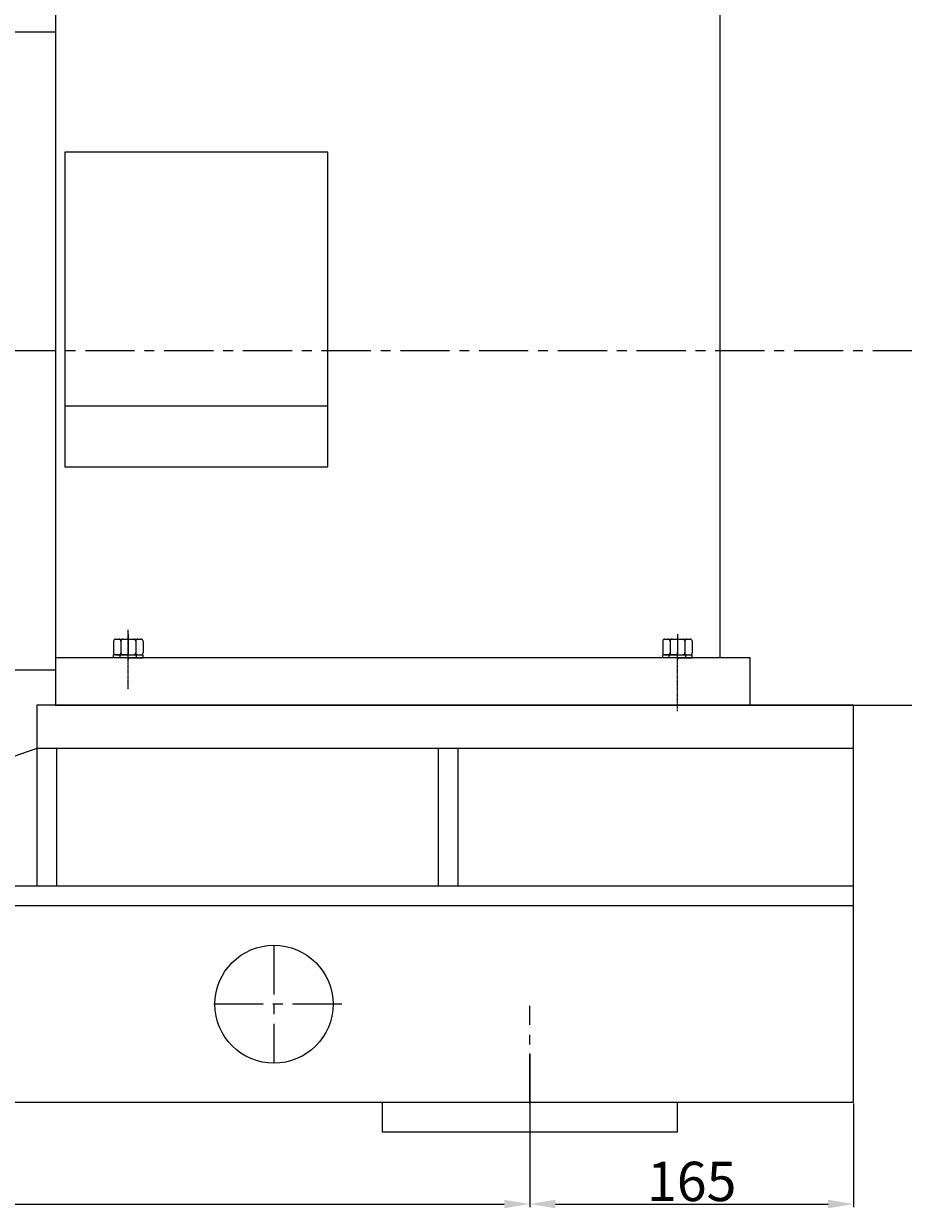
# Model space of a CAD drawing. Extents: x 70720 to 73468, y 393 to 2192.
# Drawn here: x 72045 to 72492, y 1228 to 1830 of the extents above; entities that cross this region are included whole.
import ezdxf

# ---------------------------------------------------------------- set-up
doc = ezdxf.new("R2010")
doc.units = 0
doc.header["$MEASUREMENT"] = 0
doc.linetypes.add('CENTER', pattern=[2, 1.25, -0.25, 0.25, -0.25])
doc.linetypes.add('YSYWPCG_CENTER', pattern=[0.7, 0.5, -0.1, 0, -0.1])
doc.layers.get('0').update_dxf_attribs({"linetype": 'CONTINUOUS'})
doc.layers.get('DEFPOINTS').update_dxf_attribs({"linetype": 'CONTINUOUS'})
for name, color, linetype in [('1', 7, 'CONTINUOUS'), ('2', 1, 'CONTINUOUS'), ('5', 4, 'CENTER'), ('YSYWPCG_CENTER', 4, 'YSYWPCG_CENTER')]:
    doc.layers.add(name, color=color, linetype=linetype)
doc.styles.get("Standard").update_dxf_attribs({"font": 'txt.shx', "width": 0.65, "height": 7})
doc.styles.add('样式 3', font='txt.shx', dxfattribs={"width": 0.65, "height": 20})
doc.dimstyles.get("Standard").update_dxf_attribs({"dimtxt": 3.5, "dimasz": 3.5, "dimexe": 1.5, "dimexo": 0, "dimgap": 1.5, "dimtad": 1, "dimdec": 0, "dimzin": 0, "dimdsep": 46, "dimtxsty": 'Standard', "dimcen": 0, "dimclrd": 256, "dimclre": 256, "dimclrt": 256, "dimadec": 0, "dimazin": 0, "dimtfac": 1, "dimtdec": 0, "dimtmove": 2, "dimatfit": 3, "dimfxl": 0, "dimtolj": 1, "dimtzin": 0, "dimarcsym": 0})

# ---------------------------------------------------------------- blocks, each defined once
blk = doc.blocks.new('*D8')
at = {"layer": '1', "color": 1, "lineweight": -2, "transparency": 16777216}
for p, q in [((71452.5, 1281.14), (71452.5, 1228.59)), ((72302.5, 1281.14), (72302.5, 1228.59)), ((71465.5, 1230.09), (72289.5, 1230.09))]:
    blk.add_line(p, q, dxfattribs=at)
at = {"layer": '1', "color": 1, "transparency": 16777216}
for points in [[(71465.5, 1232.26), (71465.5, 1227.93), (71452.5, 1230.09)], [(72289.5, 1232.26), (72289.5, 1227.93), (72302.5, 1230.09)]]:
    blk.add_solid(points, dxfattribs=at)
at = {"layer": 'DEFPOINTS', "color": 0, "transparency": 16777216}
for p in [(71452.5, 1281.14), (72302.5, 1281.14), (72302.5, 1230.09)]:
    blk.add_point(p, dxfattribs=at)
at = {"layer": '1', "transparency": 16777216, "insert": (71877.5, 1241.59), "char_height": 20, "attachment_point": 5, "style": '样式 3'}
blk.add_mtext('\\A1;850', dxfattribs=at)
blk = doc.blocks.new('*D9')
at = {"layer": '1', "color": 1, "lineweight": -2, "transparency": 16777216}
for p, q in [((72302.5, 1281.14), (72302.5, 1228.59)), ((72467, 1281.14), (72467, 1228.59)), ((72315.5, 1230.09), (72454, 1230.09))]:
    blk.add_line(p, q, dxfattribs=at)
at = {"layer": '1', "color": 1, "transparency": 16777216}
for points in [[(72315.5, 1232.26), (72315.5, 1227.93), (72302.5, 1230.09)], [(72454, 1232.26), (72454, 1227.93), (72467, 1230.09)]]:
    blk.add_solid(points, dxfattribs=at)
at = {"layer": 'DEFPOINTS', "color": 0, "transparency": 16777216}
for p in [(72302.5, 1281.14), (72467, 1281.14), (72467, 1230.09)]:
    blk.add_point(p, dxfattribs=at)
at = {"layer": '1', "transparency": 16777216, "insert": (72384.75, 1241.59), "char_height": 20, "attachment_point": 5, "style": '样式 3'}
blk.add_mtext('\\A1;165', dxfattribs=at)
blk = doc.blocks.new('A$C3E7F2338')
at = {"layer": '1'}
for p, q in [((2.95, 15), (1.35, 15)), ((1.35, 7.5), (1.35, 15)), ((2.95, 7.5), (2.95, 15)), ((2.95, 11.7), (1.35, 11.7)), ((1.35, 7.5), (1.35, 0)), ((2.95, 7.5), (2.95, 0)), ((2.95, 3.3), (1.35, 3.3)), ((2.95, 0), (1.35, 0))]:
    blk.add_line(p, q, dxfattribs=at)
at = {"layer": '5', "ltscale": 8}
blk.add_line((3.53, 7.5), (0, 7.5), dxfattribs=at)
blk = doc.blocks.new('A$C28601A32')
at = {"layer": '1'}
for p, q in [((2.47, 1), (2.47, 14.01)), ((3.47, 15.01), (9.41, 15.01)), ((10.41, 1), (10.41, 14.01)), ((3.47, 11.26), (9.41, 11.26)), ((3.47, 3.75), (9.41, 3.75)), ((3.47, 0), (9.41, 0))]:
    blk.add_line(p, q, dxfattribs=at)
for centre, start, end in [((3.47, 14.01), 90, 180), ((3.47, 12.26), 180, 270), ((9.41, 14.01), 0, 90), ((9.41, 12.26), 270, 0), ((3.47, 10.26), 90, 180), ((9.41, 10.26), 0, 90), ((3.47, 4.75), 180, 270), ((3.47, 2.75), 90, 180), ((3.47, 1), 180, 270), ((9.41, 4.75), 270, 0), ((9.41, 2.75), 0, 90), ((9.41, 1), 270, 0)]:
    blk.add_arc(centre, 1, start, end, dxfattribs=at)
at = {"layer": '5', "ltscale": 8}
blk.add_line((0, 7.51), (12.81, 7.51), dxfattribs=at)
blk = doc.blocks.new('*D16')
at = {"layer": '1', "color": 1, "lineweight": -2, "transparency": 16777216}
for p, q in [((70770.5, 1730.12), (70770.5, 2160.08)), ((70783.5, 2158.58), (72594.5, 2158.58)), ((72607.5, 1753.62), (72607.5, 2160.08))]:
    blk.add_line(p, q, dxfattribs=at)
at = {"layer": '1', "color": 1, "transparency": 16777216}
for points in [[(70783.5, 2160.74), (70783.5, 2156.41), (70770.5, 2158.58)], [(72594.5, 2160.74), (72594.5, 2156.41), (72607.5, 2158.58)]]:
    blk.add_solid(points, dxfattribs=at)
at = {"layer": 'DEFPOINTS', "color": 0, "transparency": 16777216}
for p in [(72607.5, 2158.58), (72607.5, 1753.62), (70770.5, 1730.12)]:
    blk.add_point(p, dxfattribs=at)
at = {"layer": '1', "transparency": 16777216, "insert": (71689, 2178.43), "char_height": 20, "attachment_point": 5, "style": '样式 3'}
blk.add_mtext('\\A1;1837', dxfattribs=at)

msp = doc.modelspace()

# ---------------------------------------------------------------- linework, layer by layer
for p, q in [((72061.5, 1843.62), (72061.5, 1483.62)), ((72399.1, 1843.62), (72399.1, 1507.62)), ((72061.5, 1825.62), (72038.7, 1825.62)), ((72066.2, 1764.59), (72066.2, 1604.75)), ((72199.8, 1764.59), (72066.2, 1764.59)), ((72199.8, 1604.75), (72199.8, 1764.59)), ((72199.8, 1635.54), (72066.2, 1635.54)), ((72066.2, 1604.75), (72199.8, 1604.75)), ((72414.5, 1507.62), (72061.5, 1507.62)), ((72414.5, 1483.62), (72414.5, 1507.62)), ((72038.7, 1501.62), (72061.5, 1501.62)), ((72061.5, 1483.62), (72517.5, 1483.62))]:
    msp.add_line(p, q)
at = {"layer": '1'}
for p, q in [((72467, 1483.62), (72052, 1483.62)), ((72052, 1483.62), (72052, 1461.62)), ((72467, 1483.62), (72055, 1483.62)), ((72467, 1281.62), (72467, 1483.62)), ((72052, 1461.62), (71852, 1391.62)), ((72467, 1461.62), (72052, 1461.62)), ((72052, 1461.62), (72052, 1391.62)), ((72062, 1461.62), (72062, 1391.62)), ((72256, 1461.62), (72256, 1391.62)), ((72266, 1461.62), (72266, 1391.62)), ((72467, 1391.62), (71202.5, 1391.62)), ((72467, 1381.62), (71202.5, 1381.62)), ((72467, 1281.62), (71202.5, 1281.62)), ((72227.5, 1281.62), (72227.5, 1266.62)), ((72377.5, 1266.62), (72377.5, 1281.62)), ((72377.5, 1266.62), (72227.5, 1266.62))]:
    msp.add_line(p, q, dxfattribs=at)
msp.add_circle((72172.5, 1331.62), 30, dxfattribs=at)
at = {"layer": '5', "ltscale": 20}
for p, q in [((72621.72, 1663.62), (71133.87, 1663.62)), ((72172.5, 1361.62), (72172.5, 1301.62)), ((72206.98, 1331.62), (72138.03, 1331.62)), ((72302.5, 1281.14), (72302.5, 1330.89)), ((72302.5, 1306.54), (72302.5, 1229.7))]:
    msp.add_line(p, q, dxfattribs=at)
at = {"layer": 'YSYWPCG_CENTER'}
for p, q in [((72098.5, 1491.82), (72098.5, 1521.82)), ((72377.5, 1480.62), (72377.5, 1510.62))]:
    msp.add_line(p, q, dxfattribs=at)

# ---------------------------------------------------------------- block references
at = {"layer": '2', "rotation": 270}
for name, p in [('A$C28601A32', (72091, 1519.63)), ('A$C28601A32', (72370, 1519.63)), ('A$C3E7F2338', (72091, 1510.57)), ('A$C3E7F2338', (72370, 1510.57))]:
    msp.add_blockref(name, p, dxfattribs=at)

# ---------------------------------------------------------------- dimensions: what is measured, and where the dimension line sits
at = {"layer": '1'}
dim = msp.add_linear_dim(base=(72607.5, 2158.58), p1=(70770.5, 1730.12), p2=(72607.5, 1753.62), dimstyle='Standard', override={"dimasz": 13, "dimtxsty": '样式 3', "dimclrd": 1, "dimclre": 1}, dxfattribs=at)
dim.commit()
dim.dimension.update_dxf_attribs({"geometry": '*D16', "text_midpoint": (71689, 2178.43), "dimtype": 160})
for base, p1, p2, picture, middle in [((72302.5, 1230.09), (71452.5, 1281.14), (72302.5, 1281.14), '*D8', (71877.5, 1241.59)), ((72467.00291039, 1230.09368029), (72302.50291039, 1281.1387776), (72467.00291039, 1281.1387776), '*D9', (72384.75291039, 1241.59368029))]:
    dim = msp.add_linear_dim(base=base, p1=p1, p2=p2, dimstyle='Standard', override={"dimasz": 13, "dimtxsty": '样式 3', "dimclrd": 1, "dimclre": 1}, dxfattribs=at)
    dim.commit()
    dim.dimension.update_dxf_attribs({"geometry": picture, "text_midpoint": middle})

doc.saveas('drawing.dxf')
